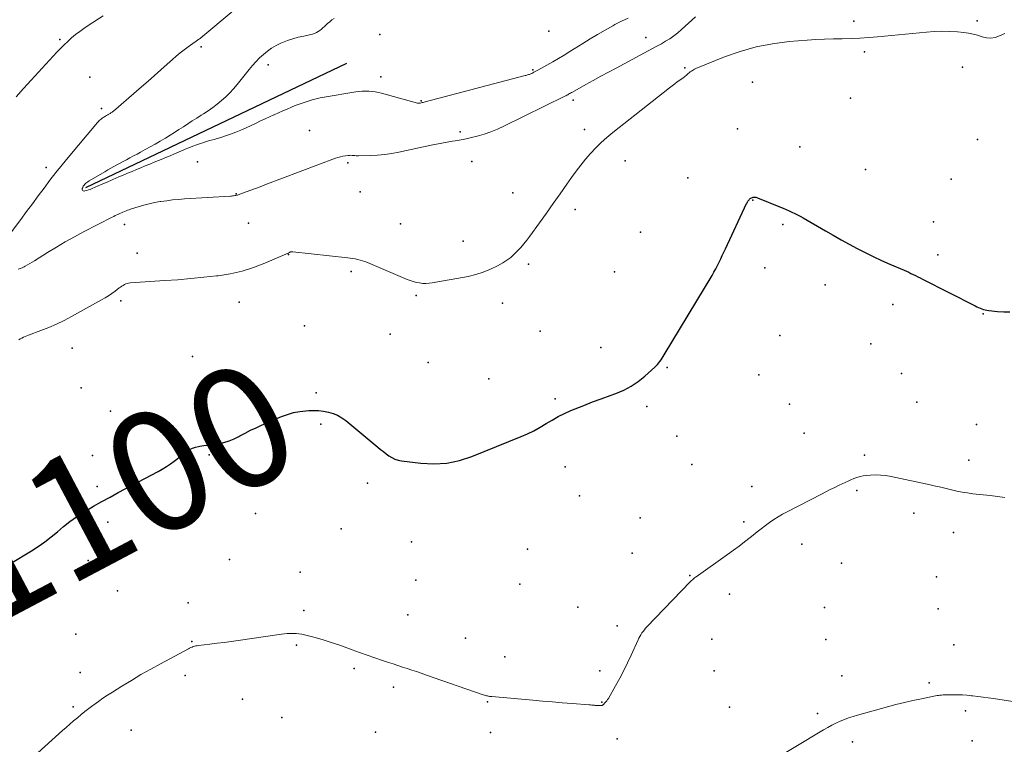
# Model space of a CAD drawing. Units: feet. Extents: x 1905000 to 1910014, y 570000 to 571596.
# Drawn here: x 1908386 to 1908549, y 570968 to 571088 of the extents above; entities that cross this region are included whole.
import ezdxf
from ezdxf.enums import TextEntityAlignment as Align

# ---------------------------------------------------------------- set-up
doc = ezdxf.new("R2010")
doc.units = ezdxf.units.FT
doc.header["$LTSCALE"] = 100
doc.header["$MEASUREMENT"] = 0
for name, color, linetype, lineweight in [('BREAKLINE DTM HARD', 6, 'Continuous', 25), ('CONTOUR INDEX', 32, 'Continuous', 25), ('CONTOUR INDEX LABEL', 7, 'Continuous', 15), ('CONTOUR INTERMEDIATE', 40, 'Continuous', 15), ('SPOT ELEVATION DTM', 2, 'Continuous', 25)]:
    doc.layers.add(name, color=color, linetype=linetype, lineweight=lineweight)
doc.styles.add('slant', font='romans.shx', dxfattribs={"oblique": 14.99997778074544})

msp = doc.modelspace()

# ---------------------------------------------------------------- linework, layer by layer
at = {"layer": 'BREAKLINE DTM HARD', "extrusion": (0.02310456381269276, 0.01099931926733261, 0.9996725434394408), "elevation": 51461.18600059456, "flags": 128}
msp.add_lwpolyline([(-304697.7231940726, -1967892.42236386), (-304697.7231940725, -1967940.430943261)], dxfattribs=at)
at = {"layer": 'CONTOUR INDEX', "elevation": 1100, "flags": 128}
msp.add_lwpolyline([(1908384.336124075, 570998.0041767361), (1908387.797845207, 571000.0928512552), (1908388.925878261, 571000.8191659945), (1908390.022852794, 571001.5871997082), (1908391.073239543, 571002.4178118835), (1908392.092567772, 571003.2901430334), (1908393.111898236, 571004.1624704855), (1908394.162290128, 571004.9930741423), (1908395.259274161, 571005.7610921059), (1908396.387319621, 571006.4873862744), (1908396.763011365, 571006.7140539795), (1908398.108876559, 571007.510661343), (1908399.463394898, 571008.2919706362), (1908400.830892955, 571009.050332824), (1908402.207044157, 571009.7933969414), (1908408.814055662, 571013.2892879499), (1908409.50900465, 571013.6812206608), (1908410.188446233, 571014.0970306764), (1908410.844626706, 571014.5486566498), (1908411.485299773, 571015.0241599282), (1908411.901559344, 571015.350786876), (1908412.323599485, 571015.6794287416), (1908412.7472461, 571016.0059703505), (1908413.173302425, 571016.3293615747), (1908413.600965224, 571016.6506525426), (1908414.045385686, 571016.933049346), (1908414.509525068, 571017.1681303715), (1908415.003242831, 571017.3322377299), (1908415.516679514, 571017.4490293105), (1908415.754251518, 571017.4847209834), (1908416.402132413, 571017.5813188424), (1908417.050154049, 571017.6769556635), (1908417.698386796, 571017.7711509279), (1908418.346760283, 571017.8643851547), (1908418.843255773, 571017.935216288), (1908419.723251708, 571018.1120982451), (1908420.581584775, 571018.352363777), (1908421.407423538, 571018.6877046707), (1908422.211599434, 571019.086429139), (1908422.383622916, 571019.1842277463), (1908423.26452935, 571019.6658255988), (1908424.155343254, 571020.127502694), (1908425.061018361, 571020.5592986537), (1908425.976600938, 571020.9711738562), (1908429.286671616, 571022.394477261), (1908430.271680673, 571022.7598953529), (1908431.27328312, 571023.0567594245), (1908432.299775651, 571023.2507924656), (1908433.342861573, 571023.3762714863), (1908433.800748686, 571023.4078564118), (1908434.624884873, 571023.4287044244), (1908435.445418354, 571023.402133331), (1908436.260547777, 571023.3044335785), (1908437.072074493, 571023.1593147197), (1908437.854336762, 571022.9240540109), (1908438.602852953, 571022.6201279515), (1908439.300750027, 571022.2132038658), (1908439.964901023, 571021.7376144292), (1908445.290621161, 571017.3147363666), (1908445.740484186, 571016.9484846215), (1908446.194970306, 571016.5881826411), (1908446.656391068, 571016.2368053078), (1908447.122434926, 571015.8913777394), (1908447.608496765, 571015.5923597912), (1908448.115481799, 571015.3463760429), (1908448.653851625, 571015.1799435944), (1908449.213144645, 571015.0665453457), (1908452.423533795, 571014.6681747792), (1908454.582252173, 571014.5678667931), (1908456.71276947, 571014.6828022598), (1908458.800985145, 571015.1206029058), (1908460.86099974, 571015.7736470045), (1908469.056320005, 571019.0851450888), (1908470.122381923, 571019.5518063925), (1908471.168045591, 571020.0577263072), (1908472.183111885, 571020.6225341386), (1908473.177779929, 571021.2266005812), (1908474.17202907, 571021.8316917362), (1908475.186131774, 571022.3988618542), (1908476.230014823, 571022.9091504168), (1908477.293751436, 571023.3815179425), (1908478.006761673, 571023.6748071675), (1908479.445972685, 571024.2548226229), (1908480.890479271, 571024.821038867), (1908482.342929217, 571025.3665562943), (1908483.800674738, 571025.8982745102), (1908484.791400208, 571026.2516450835), (1908486.091206806, 571026.8033334472), (1908487.335115642, 571027.448870288), (1908488.495177832, 571028.2351798442), (1908489.599342258, 571029.1153378774), (1908491.241608998, 571030.5902714571), (1908491.472805192, 571030.8131449021), (1908491.692708261, 571031.0459563034), (1908491.895671644, 571031.2936746391), (1908492.087341902, 571031.551330931), (1908492.267909318, 571031.8181627982), (1908492.445099208, 571032.0871742932), (1908492.617222805, 571032.3594552298), (1908492.785968875, 571032.6339157943), (1908500.728238538, 571045.8269985577), (1908501.039217708, 571046.360551527), (1908501.339928306, 571046.8996430354), (1908501.625236046, 571047.4470423522), (1908501.900275212, 571047.9999802078), (1908502.166681682, 571048.5575135319), (1908502.431865612, 571049.1156252818), (1908502.695215732, 571049.67460467), (1908502.957343311, 571050.234162484), (1908506.469583418, 571057.7638137524), (1908506.534982211, 571057.8929335576), (1908506.605705564, 571058.0188315567), (1908506.684415757, 571058.1398968465), (1908506.768450509, 571058.2577403301), (1908506.862246988, 571058.3706167482), (1908506.958856407, 571058.4740229147), (1908507.063942427, 571058.5688023616), (1908507.174679513, 571058.6578306623), (1908507.29411201, 571058.7297220089), (1908507.41896016, 571058.785866218), (1908507.551931791, 571058.8183897212), (1908507.690319075, 571058.8351660868), (1908507.85364956, 571058.8303786224), (1908507.999902459, 571058.8130332794), (1908508.142824485, 571058.7774795747), (1908508.283525929, 571058.729786962), (1908512.07100497, 571057.1726875178), (1908512.551994039, 571056.9716346628), (1908513.031357772, 571056.7668384014), (1908513.508283504, 571056.5564270305), (1908513.983583899, 571056.342272253), (1908514.454206459, 571056.1186217092), (1908514.920226634, 571055.8860719105), (1908515.379343232, 571055.6401732299), (1908515.833857446, 571055.3853752941), (1908519.530975517, 571053.2420885547), (1908520.837395811, 571052.4930835532), (1908522.148512935, 571051.7524875517), (1908523.466675301, 571051.02450505), (1908524.789534497, 571050.3049315484), (1908526.124974224, 571049.6105573735), (1908527.472468582, 571048.9413264958), (1908528.838044884, 571048.3098105643), (1908530.215675817, 571047.70343793), (1908532.591438005, 571046.6969274475), (1908532.978218247, 571046.5282456107), (1908533.362501972, 571046.3542022551), (1908533.743040923, 571046.172116621), (1908534.121083358, 571045.984669468), (1908534.497280316, 571045.7932537643), (1908534.873515712, 571045.6019136693), (1908535.249808764, 571045.4106869873), (1908535.626140254, 571045.2195359139), (1908544.414979898, 571040.7570629372), (1908544.680048315, 571040.6279494965), (1908544.947735692, 571040.5047854644), (1908545.219351507, 571040.3905455457), (1908545.493586282, 571040.2822550357), (1908545.77240004, 571040.1894664646), (1908546.054646924, 571040.1111857934), (1908546.342043497, 571040.0546669719), (1908546.632873195, 571040.0126560504), (1908548.107231904, 571039.8569881289), (1908549.136326106, 571039.7920133775), (1908550.163420382, 571039.7845476118)], dxfattribs=at)
at = {"layer": 'CONTOUR INTERMEDIATE', "flags": 128}
for points, elevation in [([(1908426.959006691, 571094.5772453754), (1908415.875939223, 571085.2569342334), (1908415.764466893, 571085.1653162574), (1908415.651662982, 571085.0754081394), (1908415.536861698, 571084.9880648091), (1908415.420728833, 571084.9024313373), (1908415.303417866, 571084.818333033), (1908415.185869256, 571084.7345697354), (1908415.067964179, 571084.6513089477), (1908414.949821458, 571084.5683831667), (1908413.813153551, 571083.774158142), (1908413.136606045, 571083.2817226016), (1908412.473488709, 571082.7724804152), (1908411.830516625, 571082.2380282597), (1908411.200974711, 571081.6867694581), (1908410.33135219, 571080.8951014185), (1908409.273158545, 571079.939819906), (1908408.20970191, 571078.990483862), (1908407.13835079, 571078.0500660199), (1908406.06173668, 571077.115593646), (1908401.409614563, 571073.111629039), (1908401.305753934, 571073.0256870496), (1908401.199798201, 571072.942523567), (1908401.090699815, 571072.8635278447), (1908400.979506326, 571072.7873106294), (1908400.865823794, 571072.7147149612), (1908400.750926892, 571072.644156558), (1908400.634208436, 571072.5766540518), (1908400.516275611, 571072.5111888102), (1908400.486062089, 571072.4949349066), (1908400.352159841, 571072.4227814599), (1908400.218323703, 571072.3505057924), (1908400.084586733, 571072.2780467938), (1908399.950915874, 571072.2054655746), (1908399.800152832, 571072.1182917849), (1908399.665900911, 571072.0332457911), (1908399.536719485, 571071.9406792836), (1908399.410918389, 571071.8430991004), (1908399.343786852, 571071.7878842341), (1908399.190915608, 571071.6549238279), (1908399.043262612, 571071.5166883778), (1908398.903436992, 571071.3705403621), (1908398.768829621, 571071.2191173028), (1908393.89286574, 571065.4199142983), (1908392.861773958, 571064.1694977705), (1908391.846916077, 571062.9062925173), (1908390.85640905, 571061.6239041763), (1908389.882135925, 571060.3287271099), (1908388.918218662, 571059.0253129464), (1908387.951861601, 571057.7237155172), (1908386.981844841, 571056.4248431892), (1908386.009388283, 571055.1277875954), (1908382.915128463, 571051.0127648701)], 1092), ([(1908399.683305133, 571088.8991911632), (1908397.202458943, 571087.30778515), (1908396.49092644, 571086.8289241743), (1908395.794473277, 571086.3299643075), (1908395.120639123, 571085.8008561049), (1908394.461884309, 571085.2516490113), (1908393.82426084, 571084.6772497091), (1908393.199633466, 571084.0894828226), (1908392.594500234, 571083.4816645597), (1908392.002363097, 571082.8604787124), (1908387.732652625, 571078.2324686599), (1908386.491850489, 571076.8630517512), (1908385.267760073, 571075.4791188504)], 1096), ([(1908385.596394768, 571046.8586260359), (1908385.943143901, 571046.9699520695), (1908386.278160706, 571047.112753283), (1908386.605355961, 571047.2765379495), (1908386.742887237, 571047.3535364609), (1908387.131078942, 571047.574875007), (1908387.516889909, 571047.8002174186), (1908387.899129769, 571048.0315656279), (1908388.278988892, 571048.2669177026), (1908390.448490251, 571049.634684597), (1908391.922578444, 571050.5371928285), (1908393.411662626, 571051.4134338273), (1908394.923240793, 571052.2502739776), (1908396.449814949, 571053.0608468958), (1908401.181168841, 571055.493967986), (1908401.435687885, 571055.6225124875), (1908401.691416735, 571055.7485565214), (1908401.948960291, 571055.8708498548), (1908402.207713652, 571055.9906427206), (1908402.230190037, 571056.0008496328), (1908402.479170823, 571056.1123763307), (1908402.728895183, 571056.2221882022), (1908402.9797349, 571056.3294278344), (1908403.23131819, 571056.4349526399), (1908403.484603816, 571056.5360693813), (1908403.739413376, 571056.6330296606), (1908403.996508836, 571056.7237552468), (1908404.255128229, 571056.8103243707), (1908405.520832842, 571057.2169238728), (1908406.418527986, 571057.4822438798), (1908407.322960702, 571057.719139068), (1908408.237499772, 571057.9133970278), (1908409.158776413, 571058.0792301686), (1908409.254333588, 571058.0941261983), (1908410.229955669, 571058.2322594122), (1908411.207558064, 571058.3521314573), (1908412.18813093, 571058.4446117503), (1908413.170684109, 571058.5188308745), (1908420.83215019, 571058.9898544837), (1908421.004200062, 571059.0031697532), (1908421.175835288, 571059.0201013639), (1908421.346848545, 571059.0424574864), (1908421.517447156, 571059.0684299504), (1908421.607675211, 571059.0836321457), (1908421.731961083, 571059.1080845079), (1908421.855072417, 571059.1369892913), (1908421.976421943, 571059.1725727072), (1908422.096596931, 571059.2126085445), (1908423.410217059, 571059.6905179775), (1908424.18576501, 571059.9743534914), (1908424.960579526, 571060.2601656298), (1908425.734293887, 571060.5489427046), (1908426.507274813, 571060.8396964036), (1908438.228648104, 571065.2742809189), (1908438.639251871, 571065.4125658221), (1908439.054872107, 571065.5302842259), (1908439.478017046, 571065.6171528804), (1908439.906178455, 571065.6834550352), (1908440.331646206, 571065.7333753444), (1908440.550908783, 571065.7515463837), (1908440.770204849, 571065.7597552852), (1908440.989551151, 571065.7530209804), (1908441.208930942, 571065.7363245384), (1908441.428528, 571065.7164968593), (1908441.648379948, 571065.7025419219), (1908441.868614233, 571065.6973960968), (1908442.089103408, 571065.6981230134), (1908444.039017665, 571065.743608705), (1908445.230717989, 571065.8050023286), (1908446.417206092, 571065.9107410623), (1908447.595875865, 571066.082997461), (1908448.769333416, 571066.2995989696), (1908454.093166767, 571067.4381128787), (1908454.981789294, 571067.6201476665), (1908455.872298409, 571067.7919276886), (1908456.765637406, 571067.9483255628), (1908457.660862993, 571068.0944686716), (1908458.077398356, 571068.1587841894), (1908458.763750986, 571068.2749686308), (1908459.447413927, 571068.40432141), (1908460.127042335, 571068.5534266961), (1908460.803981053, 571068.71570032), (1908461.7600267, 571068.9595841992), (1908462.900064771, 571069.2886429603), (1908464.023053855, 571069.6638814256), (1908465.120469459, 571070.1083894481), (1908466.200836076, 571070.599077175), (1908476.283378598, 571075.5638724563), (1908476.448012579, 571075.6463688051), (1908476.611856723, 571075.7303795133), (1908476.774516111, 571075.8166617604), (1908476.936385661, 571075.9044583669), (1908477.097560469, 571075.9935747527), (1908477.258599146, 571076.0829358035), (1908477.419433626, 571076.1726638513), (1908477.580131977, 571076.262636564), (1908479.767584795, 571077.4906382272), (1908481.024195922, 571078.1906111449), (1908482.283858026, 571078.8850057934), (1908483.548096597, 571079.5710330385), (1908484.815386145, 571080.2514820148), (1908490.143980994, 571083.0898592927), (1908490.870464542, 571083.4812451503), (1908491.594436416, 571083.8771726979), (1908492.314640778, 571084.2799127799), (1908493.032333465, 571084.6871945516), (1908493.731905229, 571085.120085876), (1908494.410047274, 571085.5822807399), (1908495.05604474, 571086.0884309141), (1908495.680612488, 571086.6238846282), (1908498.005342853, 571088.7549622749)], 1092), ([(1908438.038535253, 571088.4955668567), (1908437.660589764, 571088.2217395542), (1908437.292572605, 571087.935779557), (1908436.939447941, 571087.6316205178), (1908436.596251608, 571087.3153287838), (1908436.411014015, 571087.1357531059), (1908436.162013435, 571086.9074487), (1908435.90518458, 571086.6888782266), (1908435.636613313, 571086.4849086507), (1908435.360213774, 571086.2906730069), (1908435.070256851, 571086.1223986018), (1908434.770425633, 571085.9781617522), (1908434.455782972, 571085.8699812357), (1908434.131266017, 571085.7858382742), (1908432.971672263, 571085.5570535304), (1908432.068264742, 571085.3493446534), (1908431.17615592, 571085.1049240213), (1908430.300995151, 571084.8054357561), (1908429.437133081, 571084.4692357356), (1908429.175721009, 571084.357990556), (1908428.397516805, 571083.9804411653), (1908427.649560589, 571083.5552889532), (1908426.946976358, 571083.0587325095), (1908426.274640117, 571082.5145732447), (1908425.641932465, 571081.9184467432), (1908425.030996836, 571081.3018355778), (1908424.452719241, 571080.6544974165), (1908423.896213668, 571079.9866745914), (1908421.94111439, 571077.5131624956), (1908421.339700766, 571076.7980404585), (1908420.711214345, 571076.1091660038), (1908420.04211873, 571075.459662923), (1908419.345950317, 571074.8364074248), (1908418.617482985, 571074.2492720847), (1908417.873321399, 571073.6837331275), (1908417.105618431, 571073.1505887454), (1908416.32222121, 571072.6390407466), (1908415.959076521, 571072.4128651062), (1908415.216019148, 571071.9449335983), (1908414.476116192, 571071.4721193726), (1908413.740944861, 571070.99198107), (1908413.008927945, 571070.5069600493), (1908412.275663955, 571070.0239823796), (1908411.537584698, 571069.5486088467), (1908410.792282542, 571069.0846415192), (1908410.04216512, 571068.6282783287), (1908409.937255811, 571068.5655528734), (1908409.12799884, 571068.0889373868), (1908408.314648239, 571067.6195245882), (1908407.495157192, 571067.1609158218), (1908406.671572515, 571066.7095097436), (1908405.896320435, 571066.2912416629), (1908405.312207255, 571065.9758744767), (1908404.728218759, 571065.6602767342), (1908404.144417291, 571065.3443331578), (1908403.560740507, 571065.0281590251), (1908401.951372315, 571064.1557575942), (1908401.455901325, 571063.8839792088), (1908400.962269243, 571063.6089386632), (1908400.471395523, 571063.3290048769), (1908399.98236071, 571063.0458089301), (1908397.350387501, 571061.5041358846), (1908397.166314273, 571061.386024398), (1908396.989500907, 571061.2586506481), (1908396.823577334, 571061.1173835027), (1908396.664913623, 571060.9668540937), (1908396.524818256, 571060.8013724999), (1908396.401382468, 571060.62579912), (1908396.30293605, 571060.4350880614), (1908396.22114921, 571060.2342852165), (1908396.206765028, 571060.1906174709), (1908396.214259559, 571060.0341284488), (1908396.263753049, 571059.9149135061), (1908396.376244978, 571059.851609683), (1908396.530735866, 571059.8255799394), (1908396.664914029, 571059.8526594456), (1908396.966850499, 571059.923904589), (1908397.264724601, 571060.0079414538), (1908397.55650515, 571060.1111659004), (1908397.84422333, 571060.2271820683), (1908399.383956343, 571060.9071640637), (1908400.352117979, 571061.3316455053), (1908401.321767222, 571061.7526757683), (1908402.293647878, 571062.1685292642), (1908403.267016141, 571062.5809315813), (1908403.756235279, 571062.7866699283), (1908404.486623836, 571063.092372472), (1908405.217697818, 571063.3964189992), (1908405.949799939, 571063.6979815011), (1908406.682587486, 571063.9978879864), (1908407.415508367, 571064.2974761268), (1908408.14792159, 571064.59829585), (1908408.879573327, 571064.9009629478), (1908409.610717405, 571065.2048616282), (1908410.038985448, 571065.3835045339), (1908410.793234185, 571065.6993391658), (1908411.546900634, 571066.0165519638), (1908412.299693653, 571066.3358320105), (1908413.051904383, 571066.6564902229), (1908413.296292737, 571066.7610665212), (1908413.92873611, 571067.0229841516), (1908414.564992707, 571067.2749329852), (1908415.20696914, 571067.5119286233), (1908415.852758795, 571067.7389554641), (1908416.21046123, 571067.860022109), (1908416.682144072, 571068.0125077242), (1908417.156330391, 571068.1563126094), (1908417.634271925, 571068.2870963993), (1908418.114716937, 571068.4091994592), (1908418.594754569, 571068.5324745703), (1908419.071748587, 571068.6659833987), (1908419.544177182, 571068.8148428024), (1908420.013562163, 571068.9739359232), (1908420.82672347, 571069.264292766), (1908421.694556562, 571069.590190635), (1908422.554616317, 571069.9346196455), (1908423.403016067, 571070.306845369), (1908424.243642481, 571070.6976022343), (1908425.103165703, 571071.1142856509), (1908425.827660226, 571071.4617787268), (1908426.554050835, 571071.8052177469), (1908427.28328557, 571072.1425756834), (1908428.014416389, 571072.4758795641), (1908428.055106786, 571072.4942243451), (1908428.768625562, 571072.8122946767), (1908429.483891866, 571073.1263388364), (1908430.201779461, 571073.4343437385), (1908430.921414584, 571073.7383224688), (1908431.081459397, 571073.8051331103), (1908431.725617722, 571074.0638316962), (1908432.374081705, 571074.3107441065), (1908433.029004172, 571074.5399772534), (1908433.688232298, 571074.7574242248), (1908434.354077098, 571074.9519329282), (1908435.024413086, 571075.1277387036), (1908435.701485857, 571075.2754900869), (1908436.383049816, 571075.4045385419), (1908441.616130119, 571076.2828860001), (1908442.152356996, 571076.3559139835), (1908442.689992397, 571076.4067438162), (1908443.229740582, 571076.4242764228), (1908443.77089729, 571076.4196108786), (1908444.310156542, 571076.3793124984), (1908444.845509253, 571076.314180996), (1908445.375002153, 571076.2117998101), (1908445.900588511, 571076.084585502), (1908451.842081304, 571074.424191449), (1908451.894891796, 571074.411677952), (1908451.94810254, 571074.4020022516), (1908452.001913661, 571074.3965832461), (1908452.056125035, 571074.3940020369), (1908452.110432104, 571074.3954893013), (1908452.164463775, 571074.3994929068), (1908452.218082346, 571074.407271024), (1908452.271425517, 571074.4175654823), (1908452.48440333, 571074.4664797953), (1908452.64383981, 571074.503897746), (1908452.803027424, 571074.5423255153), (1908452.96184174, 571074.5822680129), (1908453.12040719, 571074.6232203293), (1908469.69600896, 571078.9884880151), (1908469.838056358, 571079.0269744288), (1908469.979718402, 571079.0667953854), (1908470.120802416, 571079.1086181564), (1908470.261501078, 571079.1517754704), (1908470.400782355, 571079.1988052601), (1908470.538565401, 571079.2496477131), (1908470.674101098, 571079.3062091616), (1908470.808138563, 571079.3665832734), (1908470.970567407, 571079.4438754773), (1908471.183587751, 571079.5478972093), (1908471.395138408, 571079.6547568055), (1908471.604484536, 571079.7658731976), (1908471.812360977, 571079.8798274536), (1908473.323607916, 571080.7282578113), (1908474.282218208, 571081.2749606563), (1908475.23578221, 571081.8301972402), (1908476.181776775, 571082.3982344327), (1908477.122725049, 571082.9748053642), (1908479.280267717, 571084.3169331604), (1908480.510963206, 571085.0715014918), (1908481.748007367, 571085.8153554695), (1908482.994574536, 571086.5431379166), (1908484.247490377, 571087.26020601), (1908484.585212344, 571087.4506001433), (1908485.692691516, 571088.0177442058), (1908486.824687328, 571088.5235498083)], 1088), ([(1908385.686502207, 571035.1343344031), (1908385.940670772, 571035.2940172841), (1908386.204674159, 571035.4394535774), (1908386.478134771, 571035.5694742567), (1908386.754192206, 571035.6934508242), (1908387.034144875, 571035.8083612239), (1908387.316694366, 571035.9172275115), (1908389.37585817, 571036.6722880421), (1908390.676238507, 571037.1840505685), (1908391.958440314, 571037.7354909163), (1908393.213374328, 571038.3464479967), (1908394.450129812, 571038.9970828987), (1908399.434261171, 571041.770412467), (1908400.015175545, 571042.109822362), (1908400.585817604, 571042.4649895055), (1908401.141051188, 571042.8437925215), (1908401.686012457, 571043.238352786), (1908402.353756452, 571043.7435202014), (1908402.56009855, 571043.8927624997), (1908402.770408399, 571044.0358969469), (1908402.986669876, 571044.169869617), (1908403.206899105, 571044.2977344358), (1908403.434931373, 571044.4045875137), (1908403.669131022, 571044.4904177336), (1908403.912581744, 571044.5447136665), (1908404.162199848, 571044.5779867416), (1908409.914277834, 571044.959189729), (1908412.070036297, 571045.1188429095), (1908414.223743489, 571045.3007294153), (1908416.374373774, 571045.5159659091), (1908418.522952787, 571045.7534357281), (1908418.799849471, 571045.7862131485), (1908420.785668426, 571046.10901276), (1908422.741643184, 571046.5432533117), (1908424.652851648, 571047.1446552746), (1908426.534215915, 571047.8574981781), (1908430.003582208, 571049.3468666192), (1908430.126776727, 571049.4015518475), (1908430.249020314, 571049.4582240515), (1908430.369837499, 571049.5178767185), (1908430.489703751, 571049.5795163611), (1908430.596020409, 571049.6358475569), (1908430.66299364, 571049.668256332), (1908430.73125691, 571049.69729669), (1908430.801455237, 571049.7212844226), (1908430.872943601, 571049.741903738), (1908430.945679849, 571049.7559413074), (1908431.018764647, 571049.7647526251), (1908431.092372272, 571049.7657245649), (1908431.166328448, 571049.7614702532), (1908440.281447318, 571048.7448345042), (1908440.69719403, 571048.6925530845), (1908441.111710571, 571048.6325405585), (1908441.524381859, 571048.5609313729), (1908441.935822977, 571048.4815910807), (1908442.342605341, 571048.3845162677), (1908442.744448909, 571048.271669829), (1908443.138884282, 571048.1351659517), (1908443.528380858, 571047.9828904482), (1908450.144017733, 571045.1669191328), (1908450.643594433, 571044.9751344031), (1908451.15028776, 571044.807808622), (1908451.667656029, 571044.6771712641), (1908452.192140925, 571044.5709928551), (1908452.721800497, 571044.5114216564), (1908453.251165477, 571044.4883327466), (1908453.780088568, 571044.51996727), (1908454.308717067, 571044.5880840822), (1908460.259015017, 571045.670946496), (1908461.525112855, 571045.9681431223), (1908462.761641306, 571046.3469464418), (1908463.953815678, 571046.8481598012), (1908465.116420665, 571047.4309798538), (1908466.020323524, 571047.9428188718), (1908466.685018203, 571048.3616510077), (1908467.319327238, 571048.818734472), (1908467.908057808, 571049.3331949291), (1908468.466402734, 571049.8859067148), (1908468.990948273, 571050.4765271562), (1908469.501475134, 571051.0786253209), (1908469.990973976, 571051.697940071), (1908470.466454138, 571052.3287325441), (1908472.089092813, 571054.5603341701), (1908473.239009884, 571056.1527649944), (1908474.381922048, 571057.7501730146), (1908475.514326851, 571059.3550468287), (1908476.639726746, 571060.9648978391), (1908477.432461715, 571062.1068427592), (1908478.174660621, 571063.1349096586), (1908478.941343056, 571064.1436444474), (1908479.744750785, 571065.1233810714), (1908480.572642043, 571066.083785585), (1908481.441709555, 571067.00540636), (1908482.340926857, 571067.8949121083), (1908483.285368843, 571068.7362453163), (1908484.259960619, 571069.5454634974), (1908493.686145871, 571076.9645046449), (1908494.109994112, 571077.2932556284), (1908494.536886764, 571077.6179443686), (1908494.968346034, 571077.9365397439), (1908495.402849715, 571078.2510728759), (1908495.911737084, 571078.6139738162), (1908496.091956036, 571078.7466892193), (1908496.269347199, 571078.8829713853), (1908496.442496678, 571079.0246036956), (1908496.612818368, 571079.1698027687), (1908496.787986069, 571079.320775902), (1908496.954027127, 571079.4596807606), (1908497.122956137, 571079.5950586847), (1908497.293810448, 571079.7280853192), (1908497.470418202, 571079.8517900833), (1908497.65268603, 571079.9655665647), (1908497.843443972, 571080.0644506222), (1908498.039861989, 571080.1534063971), (1908502.798161049, 571082.0830101975), (1908505.407626485, 571083.0049381367), (1908508.055797585, 571083.7643081254), (1908510.762027178, 571084.2798411881), (1908513.506962434, 571084.6328162999), (1908516.489915878, 571084.8786988509), (1908517.951419751, 571084.9811122334), (1908519.413914032, 571085.0595645087), (1908520.877893926, 571085.1020751231), (1908522.342864228, 571085.1206246306), (1908523.807505198, 571085.1428070897), (1908525.270718149, 571085.193769958), (1908526.731789071, 571085.2879034398), (1908528.191431976, 571085.4108173308), (1908536.302772307, 571086.2146429409), (1908537.594674067, 571086.3053990154), (1908538.886746678, 571086.3468533485), (1908540.179075567, 571086.3143550697), (1908541.471575307, 571086.2325550494), (1908542.495773699, 571086.1382214734), (1908543.269511568, 571086.0362506715), (1908544.034320787, 571085.8947355964), (1908544.785737032, 571085.693904112), (1908545.528224627, 571085.4535283548), (1908546.260108046, 571085.2808848042), (1908546.987517751, 571085.2230210569), (1908547.708216883, 571085.3373270142), (1908548.424442301, 571085.5664127746), (1908549.292452124, 571085.9647082591)], 1096), ([(1908387.061951697, 570964.971165085), (1908392.95366886, 570970.2734357414), (1908393.562242541, 570970.8155181799), (1908394.174461289, 570971.3534088325), (1908394.792147641, 570971.8850118056), (1908395.413479062, 570972.4124229926), (1908396.041756739, 570972.9313844272), (1908396.675646551, 570973.4432768452), (1908397.317954567, 570973.9445657384), (1908397.965874719, 570974.438785615), (1908398.151435082, 570974.5779034646), (1908398.903126823, 570975.1264756453), (1908399.663844177, 570975.6618661296), (1908400.438099952, 570976.177484069), (1908401.221381341, 570976.6799203118), (1908402.78955868, 570977.6575433918), (1908404.372524787, 570978.6237004341), (1908405.967236395, 570979.5696219022), (1908407.579566257, 570980.4851900088), (1908409.20364162, 570981.3805225412), (1908413.839147965, 570983.8791018563), (1908414.035073141, 570983.977844922), (1908414.234146179, 570984.069198724), (1908414.437941012, 570984.1494686307), (1908414.644883708, 570984.2223492736), (1908414.855579576, 570984.2832778884), (1908415.068094956, 570984.3357799184), (1908415.283339605, 570984.3756420717), (1908415.500403766, 570984.4070776406), (1908417.412259467, 570984.6264494153), (1908418.585979271, 570984.7662139903), (1908419.758835353, 570984.9126631344), (1908420.930395852, 570985.0691391316), (1908422.101092629, 570985.2322996979), (1908429.287714762, 570986.265255729), (1908429.768088023, 570986.3251257371), (1908430.249430887, 570986.3729407759), (1908430.732228158, 570986.4026733603), (1908431.215995033, 570986.4203509752), (1908431.697954278, 570986.4084598178), (1908432.176586104, 570986.3696864392), (1908432.650226802, 570986.2905897293), (1908433.12054008, 570986.1846107987), (1908434.854796451, 570985.7157036535), (1908436.18365664, 570985.3360048354), (1908437.504473196, 570984.9313286667), (1908438.813224301, 570984.4891864721), (1908440.113931771, 570984.0220669266), (1908440.989718884, 570983.6933836063), (1908442.247221448, 570983.2307306809), (1908443.508561733, 570982.7790171433), (1908444.775658597, 570982.3437126874), (1908446.046593182, 570981.9193476195), (1908447.053894297, 570981.590260531), (1908447.823987317, 570981.3384318781), (1908448.593986444, 570981.086316732), (1908449.363844732, 570980.8337718461), (1908450.133609127, 570980.580940467), (1908450.902685101, 570980.3260636079), (1908451.670937116, 570980.0687460642), (1908452.437953193, 570979.8077674938), (1908453.204145312, 570979.5443482389), (1908462.774821483, 570976.228378558), (1908462.944686926, 570976.1727663514), (1908463.115665736, 570976.121078519), (1908463.288314596, 570976.0752772479), (1908463.462076823, 570976.033400351), (1908463.637214069, 570975.997932961), (1908463.81306575, 570975.9670602791), (1908463.989989083, 570975.943079659), (1908464.167626852, 570975.9236937469), (1908470.980270097, 570975.3146892954), (1908472.610789004, 570975.1721718466), (1908474.241662845, 570975.0339424687), (1908475.873069087, 570974.9021451982), (1908477.504830262, 570974.7746359988), (1908480.320510229, 570974.5601975659), (1908480.544642045, 570974.5424763105), (1908480.76869975, 570974.5238918662), (1908480.992646292, 570974.5040126385), (1908481.216518724, 570974.4832702217), (1908481.308769823, 570974.474453915), (1908481.486567589, 570974.4591233509), (1908481.664507204, 570974.4459925587), (1908481.842659591, 570974.4361614243), (1908482.020953826, 570974.4285300616), (1908482.240780201, 570974.4211611982), (1908482.308475751, 570974.4232440067), (1908482.375154326, 570974.4309494209), (1908482.440307437, 570974.4470887443), (1908482.504443574, 570974.4688506732), (1908482.565268683, 570974.4986468384), (1908482.622858508, 570974.5331380224), (1908482.675595407, 570974.5746717344), (1908482.725097022, 570974.6209004654), (1908482.959529987, 570974.8698128596), (1908483.116842679, 570975.0492477359), (1908483.265080446, 570975.2353959667), (1908483.399705827, 570975.4316142285), (1908483.525256283, 570975.6345458446), (1908484.709939276, 570977.7113724309), (1908485.403304535, 570978.9668260183), (1908486.073190729, 570980.2342776087), (1908486.707858325, 570981.5197262035), (1908487.319046856, 570982.8171728011), (1908488.457139654, 570985.3222328039), (1908488.602025963, 570985.6216055688), (1908488.756309396, 570985.9157547443), (1908488.924688517, 570986.2020685356), (1908489.102464762, 570986.4831587378), (1908489.294254067, 570986.7547444236), (1908489.495218697, 570987.0189579789), (1908489.709946314, 570987.272113338), (1908489.933849254, 570987.5178965668), (1908497.11336114, 570994.9894109222), (1908497.227162405, 570995.1043675571), (1908497.343162446, 570995.2169910491), (1908497.462460652, 570995.326114827), (1908497.583957632, 570995.4329054616), (1908497.708440519, 570995.5362299288), (1908497.834698379, 570995.6372745575), (1908497.963618699, 570995.7348994276), (1908498.094313992, 570995.8302444593), (1908503.316269526, 570999.5335575127), (1908504.265141727, 571000.218275901), (1908505.206310413, 571000.9132492533), (1908506.135923825, 571001.6236050515), (1908507.057833721, 571002.3442158136), (1908507.553131193, 571002.7379689409), (1908508.22490482, 571003.2650705178), (1908508.901068429, 571003.7864027147), (1908509.583817008, 571004.2990808412), (1908510.270955569, 571004.805989588), (1908510.971748292, 571005.29175953), (1908511.686287052, 571005.7552260893), (1908512.421444868, 571006.1852375751), (1908513.17034872, 571006.592945678), (1908518.895724659, 571009.5405856329), (1908519.62205184, 571009.9106790414), (1908520.350409599, 571010.2766889973), (1908521.081813221, 571010.6365737735), (1908521.81524742, 571010.9923750967), (1908522.314639691, 571011.2320553184), (1908522.80143137, 571011.4615670757), (1908523.290262726, 571011.6865656698), (1908523.7821536, 571011.9047945191), (1908524.276084152, 571012.1185102051), (1908524.777803257, 571012.3033178148), (1908525.28768822, 571012.4548236247), (1908525.809821968, 571012.5563767353), (1908526.340121574, 571012.6246280461), (1908527.002378471, 571012.677367894), (1908527.867564045, 571012.7083566474), (1908528.729473385, 571012.6894134821), (1908529.586468375, 571012.5955724387), (1908530.440187131, 571012.4517994763), (1908536.935699816, 571011.0638731364), (1908537.818496279, 571010.8703396289), (1908538.699846907, 571010.6705803752), (1908539.579028782, 571010.4614825023), (1908540.45676482, 571010.2461588831), (1908541.336649968, 571010.0440351898), (1908542.220830779, 571009.8656501903), (1908543.111455085, 571009.7228732317), (1908544.006375055, 571009.603834967), (1908546.905278456, 571009.2773032122), (1908548.107997508, 571009.1290018087), (1908549.308224464, 571008.9638953804)], 1104), ([(1908509.465095281, 570964.5457393959), (1908519.249886549, 570970.4254385539), (1908519.915368986, 570970.8084132121), (1908520.589735436, 570971.1742472386), (1908521.277427908, 570971.5143703172), (1908521.974004395, 570971.8373527642), (1908522.682892652, 570972.1316735905), (1908523.39925052, 570972.4050678553), (1908524.126812806, 570972.6470722775), (1908524.861844703, 570972.8681501384), (1908529.856560769, 570974.2527096509), (1908531.251540083, 570974.6222441535), (1908532.651591449, 570974.9703317404), (1908534.059250892, 570975.2862489533), (1908535.471982388, 570975.5807192504), (1908537.81163964, 570976.0404873502), (1908538.058855899, 570976.0856065758), (1908538.30674399, 570976.1262503397), (1908538.555639826, 570976.160180911), (1908538.805207493, 570976.1896360203), (1908539.055483843, 570976.2117892046), (1908539.306031519, 570976.2287014537), (1908539.556986186, 570976.2377523006), (1908539.808212179, 570976.2415622125), (1908540.797692548, 570976.2410516368), (1908541.543062089, 570976.2273473815), (1908542.287367318, 570976.1959365053), (1908543.030076079, 570976.1379656979), (1908543.771720526, 570976.0622882696), (1908543.998521122, 570976.0350429943), (1908544.852414571, 570975.9297419103), (1908545.70584046, 570975.8208654345), (1908546.55856501, 570975.7066258703), (1908547.410822, 570975.5888109141), (1908550.639204827, 570975.1321766229)], 1108)]:
    msp.add_lwpolyline(points, dxfattribs=dict(at, elevation=elevation))
at = {"layer": 'SPOT ELEVATION DTM'}
for p in [(1908524.260000001, 571088.0500000005, 1095.400000000001), (1908544.710000001, 571088.0700000004, 1095.900000000001), (1908473.640000001, 571086.3900000004, 1084.800000000001), (1908392.490000001, 571084.9700000004, 1096.500000000001), (1908445.610000001, 571085.8100000004, 1085.200000000001), (1908489.740000001, 571085.3000000005, 1090.700000000001), (1908415.950000001, 571083.7700000004, 1091.600000000001), (1908526.030000001, 571082.9400000004, 1096.300000000001), (1908427.080000001, 571080.7900000004, 1086.900000000001), (1908471.010000001, 571079.9400000004, 1087.700000000001), (1908496.240000001, 571080.2900000004, 1095.800000000001), (1908542.290000001, 571080.3800000004, 1096.600000000001), (1908397.470000001, 571078.7400000003, 1093.200000000001), (1908445.790000001, 571078.8000000005, 1087.200000000001), (1908507.450000001, 571077.8900000004, 1097.500000000001), (1908477.660000001, 571074.9400000004, 1092.800000000001), (1908523.700000001, 571075.2300000003, 1096.900000000001), (1908399.430000001, 571073.5200000004, 1092.700000000001), (1908452.450000001, 571074.8200000004, 1087.800000000001), (1908479.550000001, 571070.0500000005, 1095.500000000001), (1908504.980000001, 571070.1300000004, 1098.400000000001), (1908433.920000001, 571069.8600000003, 1090.400000000001), (1908458.950000001, 571069.6700000005, 1091.600000000001), (1908544.770000001, 571068.3800000004, 1096.300000000001), (1908515.320000001, 571067.1900000004, 1098.700000000001), (1908390.250000001, 571063.7200000004, 1092.900000000001), (1908415.360000001, 571064.6900000004, 1089.700000000001), (1908440.290000001, 571064.5400000004, 1092.500000000001), (1908460.860000001, 571064.7500000003, 1093.300000000001), (1908486.330000001, 571064.8700000003, 1097.100000000001), (1908496.710000001, 571062.0200000004, 1098.100000000001), (1908526.220000001, 571063.3900000004, 1098.700000000001), (1908540.410000001, 571061.8100000004, 1097.500000000001), (1908421.760000001, 571059.3600000003, 1091.900000000001), (1908442.360000001, 571059.7000000004, 1094.300000000001), (1908467.670000001, 571059.5500000005, 1094.900000000001), (1908507.520000001, 571058.2900000004, 1100.100000000001), (1908478.030000001, 571056.7600000004, 1096.600000000001), (1908403.220000001, 571054.2900000004, 1093.400000000001), (1908423.790000001, 571054.5100000004, 1093.300000000001), (1908449.020000001, 571054.3900000004, 1095.200000000001), (1908512.490000001, 571054.2900000004, 1100.300000000001), (1908537.480000001, 571054.7300000003, 1098.600000000001), (1908488.830000001, 571052.9900000003, 1098.400000000001), (1908459.450000001, 571051.5200000004, 1094.800000000001), (1908405.350000001, 571049.5400000004, 1095.200000000001), (1908430.460000001, 571049.2900000004, 1096.100000000001), (1908538.170000001, 571049.2700000004, 1098.900000000001), (1908470.270000001, 571047.7100000004, 1096.400000000001), (1908440.870000001, 571046.4800000003, 1096.300000000001), (1908484.530000001, 571046.4200000005, 1097.900000000001), (1908509.470000001, 571047.1100000003, 1100.900000000001), (1908519.520000001, 571044.2600000004, 1100.900000000001), (1908451.620000001, 571042.5200000004, 1096.200000000001), (1908402.650000001, 571041.5900000004, 1096.600000000001), (1908422.240000001, 571041.3700000003, 1096.900000000001), (1908465.940000001, 571041.2100000004, 1096.800000000001), (1908530.720000001, 571040.9800000003, 1101.100000000001), (1908545.720000001, 571039.4800000003, 1100.100000000001), (1908433.080000001, 571037.4600000004, 1097.600000000001), (1908447.330000001, 571036.0900000004, 1097.100000000001), (1908472.220000001, 571036.5500000005, 1097.500000000001), (1908511.990000001, 571035.8300000003, 1101.700000000001), (1908527.100000001, 571034.4600000004, 1101.800000000001), (1908394.540000001, 571033.7400000003, 1097.300000000001), (1908482.270000001, 571033.8400000004, 1098.900000000001), (1908414.520000001, 571032.3500000004, 1098.200000000001), (1908453.630000001, 571031.4000000004, 1097.700000000001), (1908493.300000001, 571030.5500000005, 1100.200000000001), (1908508.480000001, 571029.3300000003, 1101.900000000001), (1908532.190000001, 571029.5700000004, 1102.100000000001), (1908419.540000001, 571028.5200000004, 1098.700000000001), (1908463.680000001, 571028.6400000004, 1097.700000000001), (1908396.030000001, 571027.1900000004, 1097.800000000001), (1908435.010000001, 571026.3300000003, 1099.100000000001), (1908474.720000001, 571025.3700000003, 1099.800000000001), (1908513.580000001, 571024.4400000004, 1102.600000000001), (1908534.690000001, 571024.7800000004, 1102.400000000001), (1908400.910000001, 571023.3200000004, 1097.800000000001), (1908489.920000001, 571024.1000000004, 1100.300000000001), (1908416.540000001, 571021.1800000005, 1098.900000000001), (1908435.830000001, 571021.1500000004, 1100.700000000001), (1908544.620000001, 571021.1000000004, 1102.700000000001), (1908515.990000001, 571019.6600000004, 1103.100000000001), (1908494.890000001, 571019.1700000005, 1101.200000000001), (1908397.920000001, 571015.9500000004, 1097.900000000001), (1908417.290000001, 571016.0300000004, 1100.600000000001), (1908526.020000001, 571016.0100000004, 1103.700000000001), (1908543.340000001, 571015.1700000005, 1103.200000000001), (1908476.360000001, 571014.0400000004, 1101.200000000001), (1908497.350000001, 571014.4500000004, 1101.800000000001), (1908428.300000001, 571012.6000000004, 1101.400000000001), (1908443.550000001, 571011.3300000003, 1100.700000000001), (1908398.720000001, 571010.7900000004, 1098.800000000001), (1908507.350000001, 571010.8100000004, 1103.300000000001), (1908524.740000001, 571010.1100000003, 1104.200000000001), (1908478.750000001, 571009.2700000004, 1101.100000000001), (1908424.990000001, 571006.3000000005, 1102.100000000001), (1908534.230000001, 571006.3600000003, 1104.900000000001), (1908400.460000001, 571004.8600000003, 1101.200000000001), (1908488.790000001, 571005.5700000004, 1101.800000000001), (1908506.020000001, 571004.9100000004, 1103.600000000001), (1908439.210000001, 571003.7600000004, 1101.700000000001), (1908540.810000001, 571003.1600000004, 1104.800000000001), (1908450.830000001, 571001.5900000004, 1101.300000000001), (1908470.090000001, 571000.3700000003, 1101.500000000001), (1908515.620000001, 571001.2000000004, 1104.800000000001), (1908397.220000001, 570998.5400000004, 1100.600000000001), (1908420.680000001, 570998.6900000004, 1102.700000000001), (1908487.480000001, 570999.7100000004, 1102.300000000001), (1908432.390000001, 570996.6000000004, 1102.900000000001), (1908522.210000001, 570998.0600000004, 1105.400000000001), (1908451.550000001, 570995.2600000004, 1102.100000000001), (1908497.070000001, 570996.0000000003, 1103.900000000001), (1908538.000000001, 570995.8300000003, 1106.100000000001), (1908402.050000001, 570993.4600000004, 1101.700000000001), (1908468.850000001, 570994.5600000004, 1102.100000000001), (1908503.650000001, 570992.9100000004, 1104.800000000001), (1908413.770000001, 570991.4600000004, 1102.800000000001), (1908433.000000001, 570990.2300000003, 1103.700000000001), (1908478.470000001, 570990.7700000004, 1102.700000000001), (1908519.380000001, 570990.7000000004, 1106.300000000001), (1908538.260000001, 570990.5100000004, 1106.500000000001), (1908450.240000001, 570989.4700000004, 1102.900000000001), (1908484.970000001, 570987.6700000005, 1103.500000000001), (1908395.130000001, 570986.2900000004, 1102.300000000001), (1908414.420000001, 570985.0900000004, 1103.900000000001), (1908459.820000001, 570985.6200000003, 1102.900000000001), (1908500.700000001, 570985.4600000004, 1105.300000000001), (1908519.620000001, 570985.4000000004, 1106.800000000001), (1908431.760000001, 570984.4600000004, 1104.200000000001), (1908540.840000001, 570984.5100000004, 1107.100000000001), (1908466.370000001, 570982.5200000004, 1103.300000000001), (1908441.330000001, 570980.5900000004, 1104.300000000001), (1908482.100000001, 570980.2000000004, 1103.500000000001), (1908501.070000001, 570980.2200000004, 1105.700000000001), (1908395.890000001, 570979.9200000005, 1103.200000000001), (1908413.320000001, 570979.4000000004, 1104.600000000001), (1908522.240000001, 570979.3700000003, 1107.200000000001), (1908447.890000001, 570977.5000000003, 1104.500000000001), (1908536.770000001, 570978.2100000004, 1107.800000000001), (1908422.830000001, 570975.5100000004, 1105.200000000001), (1908394.740000001, 570974.2300000003, 1103.700000000001), (1908463.470000001, 570975.0800000003, 1104.100000000001), (1908482.440000001, 570974.9800000003, 1103.900000000001), (1908503.620000001, 570974.1900000004, 1106.700000000001), (1908429.320000001, 570972.4400000004, 1105.500000000001), (1908518.240000001, 570973.1000000004, 1107.700000000001), (1908542.760000001, 570973.5600000004, 1108.300000000001), (1908404.360000001, 570970.3800000004, 1105.100000000001), (1908444.880000001, 570970.0200000004, 1105.500000000001), (1908463.960000001, 570969.9600000004, 1105.100000000001), (1908484.960000001, 570968.9300000005, 1105.100000000001), (1908524.050000001, 570968.4000000004, 1108.500000000001), (1908543.910000001, 570968.5700000004, 1108.700000000001)]:
    msp.add_point(p, dxfattribs=at)

# ---------------------------------------------------------------- texts
at = {"layer": 'CONTOUR INDEX LABEL', "style": 'slant', "oblique": 14.99997778074544}
msp.add_text('1100', height=20, rotation=27.88413826698431, dxfattribs=at).set_placement((1908402.332548772, 571009.8598037359, 1100.000000000001), align=Align.MIDDLE_CENTER)

doc.saveas('drawing.dxf')
